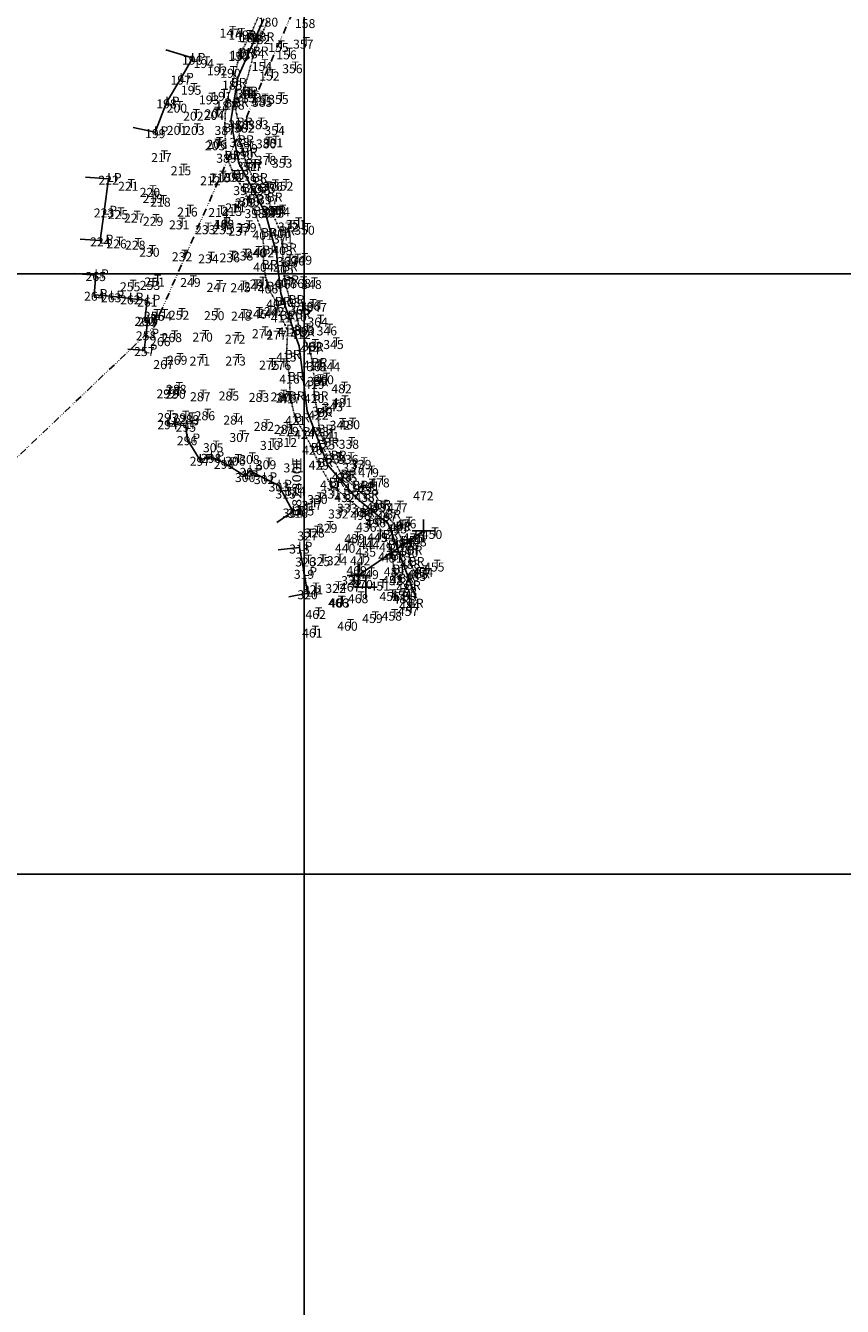
# Model space of a CAD drawing. Units: millimetres. Extents: x 181621 to 207706, y 8899093 to 8946593.
# Drawn here: x 182707 to 182979, y 8941456 to 8941883 of the extents above; entities that cross this region are included whole.
import ezdxf
from ezdxf.enums import TextEntityAlignment as Align

# ---------------------------------------------------------------- set-up
doc = ezdxf.new("R2010")
doc.units = ezdxf.units.MM
doc.linetypes.add('DIVIDE', pattern=[1.25, 0.5, -0.25, 0, -0.25, 0, -0.25])
doc.linetypes.add('RIO', pattern=[0.8, 0.4, -0.1, 0, -0.1, 0, -0.1, 0, -0.1])
for name, color, linetype in [('1', 7, 'Continuous'), ('19', 7, 'Continuous'), ('2', 7, 'Continuous'), ('21', 7, 'Continuous'), ('28', 7, 'Continuous'), ('40', 7, 'Continuous'), ('42', 7, 'Continuous'), ('9', 7, 'Continuous'), ('CUADRICULA', 8, 'Continuous'), ('RIO', 5, 'RIO')]:
    doc.layers.add(name, color=color, linetype=linetype)
doc.styles.get("Standard").update_dxf_attribs({"font": 'simplex.shx', "height": 3})

# ---------------------------------------------------------------- blocks, each defined once
blk = doc.blocks.new('*M4697')
at = {"layer": '1', "color": 5, "linetype": 'Continuous'}
for p, q in [((3.75, 0), (-3.75, 0)), ((0, 3.75), (0, -3.75))]:
    blk.add_line(p, q, dxfattribs=at)
blk = doc.blocks.new('*M4686')
at = {"layer": '1', "color": 5, "linetype": 'Continuous'}
for p, q in [((3.75, 0), (-3.75, 0)), ((0, 3.75), (0, -3.75))]:
    blk.add_line(p, q, dxfattribs=at)
blk = doc.blocks.new('*M4345')
at = {"layer": '1', "color": 5, "linetype": 'Continuous'}
for p, q in [((3.75, 0), (-3.75, 0)), ((0, 3.75), (0, -3.75))]:
    blk.add_line(p, q, dxfattribs=at)

msp = doc.modelspace()

# ---------------------------------------------------------------- linework, layer by layer
at = {"layer": '1', "color": 4, "linetype": 'Continuous'}
for p, q in [((182763.01, 8941871.68, 1260), (182762.51, 8941871.68, 1260)), ((182762.76, 8941871.93, 1260), (182762.76, 8941871.43, 1260)), ((182759.16, 8941865.07, 1260), (182758.66, 8941865.07, 1260)), ((182758.91, 8941865.32, 1260), (182758.91, 8941864.82, 1260)), ((182754.43, 8941857.14, 1260), (182753.93, 8941857.14, 1260)), ((182754.18, 8941857.39, 1260), (182754.18, 8941856.89, 1260)), ((182750.68, 8941847.22, 1260), (182750.18, 8941847.22, 1260)), ((182750.43, 8941847.47, 1260), (182750.43, 8941846.97, 1260)), ((182735.12, 8941831.69, 1260), (182734.62, 8941831.69, 1260)), ((182734.87, 8941831.94, 1260), (182734.87, 8941831.44, 1260)), ((182733.6, 8941820.79, 1260), (182733.1, 8941820.79, 1260)), ((182733.35, 8941821.04, 1260), (182733.35, 8941820.54, 1260)), ((182732.36, 8941811.17, 1260), (182731.86, 8941811.17, 1260)), ((182732.11, 8941811.42, 1260), (182732.11, 8941810.92, 1260)), ((182730.84, 8941799.61, 1260), (182730.34, 8941799.61, 1260)), ((182730.59, 8941799.86, 1260), (182730.59, 8941799.36, 1260)), ((182730.34, 8941793.06, 1260), (182729.84, 8941793.06, 1260)), ((182730.09, 8941793.31, 1260), (182730.09, 8941792.81, 1260)), ((182735.97, 8941792.54, 1260), (182735.47, 8941792.54, 1260)), ((182735.72, 8941792.79, 1260), (182735.72, 8941792.29, 1260)), ((182742.34, 8941791.84, 1260), (182741.84, 8941791.84, 1260)), ((182742.09, 8941792.09, 1260), (182742.09, 8941791.59, 1260)), ((182748.02, 8941791.14, 1260), (182747.52, 8941791.14, 1260)), ((182747.77, 8941791.39, 1260), (182747.77, 8941790.89, 1260)), ((182747.18, 8941784.7, 1260), (182746.68, 8941784.7, 1260)), ((182746.93, 8941784.95, 1260), (182746.93, 8941784.45, 1260)), ((182748.12, 8941784.51, 1260), (182747.62, 8941784.51, 1260)), ((182747.87, 8941784.76, 1260), (182747.87, 8941784.26, 1260)), ((182747.61, 8941779.87, 1260), (182747.11, 8941779.87, 1260)), ((182747.36, 8941780.12, 1260), (182747.36, 8941779.62, 1260)), ((182747.03, 8941774.63, 1260), (182746.53, 8941774.63, 1260)), ((182746.78, 8941774.88, 1260), (182746.78, 8941774.38, 1260)), ((182754.77, 8941750.25, 1260), (182754.27, 8941750.25, 1260)), ((182754.52, 8941750.5, 1260), (182754.52, 8941750, 1260)), ((182760.87, 8941749.42, 1260), (182760.37, 8941749.42, 1260)), ((182760.62, 8941749.67, 1260), (182760.62, 8941749.17, 1260)), ((182761.29, 8941744.93, 1260), (182760.79, 8941744.93, 1260)), ((182761.04, 8941745.18, 1260), (182761.04, 8941744.68, 1260)), ((182769.05, 8941739.3, 1260), (182769.05, 8941738.8, 1260)), ((182765.55, 8941738.08, 1260), (182765.05, 8941738.08, 1260)), ((182765.3, 8941738.33, 1260), (182765.3, 8941737.83, 1260)), ((182769.3, 8941739.05, 1260), (182768.8, 8941739.05, 1260)), ((182773.61, 8941737.05, 1260), (182773.11, 8941737.05, 1260)), ((182773.36, 8941737.3, 1260), (182773.36, 8941736.8, 1260)), ((182780.63, 8941732.66, 1260), (182780.13, 8941732.66, 1260)), ((182780.38, 8941732.91, 1260), (182780.38, 8941732.41, 1260)), ((182782.15, 8941734.39, 1260), (182781.65, 8941734.39, 1260)), ((182781.9, 8941734.64, 1260), (182781.9, 8941734.14, 1260)), ((182786.96, 8941731.99, 1260), (182786.46, 8941731.99, 1260)), ((182786.71, 8941732.24, 1260), (182786.71, 8941731.74, 1260)), ((182791.86, 8941729.52, 1260), (182791.36, 8941729.52, 1260)), ((182791.61, 8941729.77, 1260), (182791.61, 8941729.27, 1260)), ((182796.56, 8941720.84, 1260), (182796.06, 8941720.84, 1260)), ((182796.31, 8941721.09, 1260), (182796.31, 8941720.59, 1260)), ((182798.7, 8941708.86, 1260), (182798.2, 8941708.86, 1260)), ((182798.45, 8941709.11, 1260), (182798.45, 8941708.61, 1260)), ((182800.27, 8941700.43, 1260), (182799.77, 8941700.43, 1260)), ((182800.02, 8941700.68, 1260), (182800.02, 8941700.18, 1260)), ((182801.45, 8941693.63, 1260), (182800.95, 8941693.63, 1260)), ((182801.2, 8941693.88, 1260), (182801.2, 8941693.38, 1260))]:
    msp.add_line(p, q, dxfattribs=at)
at = {"layer": '28', "color": 8, "linetype": 'DIVIDE', "elevation": 1260}
for points in [[(182785.01, 8941886.2), (182781.99, 8941879.17), (182778.69, 8941873.4), (182776.09, 8941863.39), (182773.88, 8941856.5), (182773.58, 8941848.27), (182774.14, 8941839.02), (182776.88, 8941832.61), (182779.82, 8941828.26), (182781.79, 8941824.59), (182783.56, 8941820.6), (182786.24, 8941813.36), (182786.63, 8941807.56), (182786.47, 8941802.71), (182787.98, 8941795.49), (182790.82, 8941790.44), (182792.34, 8941785.82), (182794.56, 8941781.16), (182794.13, 8941772.79), (182795.16, 8941765.44), (182795.42, 8941758.94), (182797.16, 8941751.7), (182800.1, 8941747.05), (182802.76, 8941741.74), (182804.95, 8941736.76), (182808.74, 8941730.17), (182813.51, 8941725.98), (182819.68, 8941721.03), (182823.89, 8941717.56), (182826.74, 8941712.76), (182828.41, 8941709.37), (182829.52, 8941705.82), (182829.99, 8941701.27), (182831.92, 8941698.26), (182834.13, 8941695.84), (182832.94, 8941692.19), (182835.1, 8941689.9)], [(182837.26, 8941699.71), (182835.39, 8941703.78), (182834.69, 8941707.59), (182832.72, 8941710.82), (182830.96, 8941715.57), (182827.55, 8941719.54), (182824.16, 8941722.85), (182820.21, 8941726.04), (182816.61, 8941729.22), (182812.63, 8941732.89), (182809.4, 8941739.21), (182806.96, 8941743.51), (182804.98, 8941747.91), (182804.76, 8941753.43), (182803.38, 8941758.99), (182803.46, 8941763.69), (182802.98, 8941770.09), (182801.8, 8941775.22), (182798.83, 8941780.28), (182797.54, 8941786.16), (182795.38, 8941791.03), (182793.54, 8941797.62), (182793.18, 8941801.96), (182792.84, 8941808.25), (182792.23, 8941813.96), (182789.23, 8941820.74), (182788.08, 8941825.18), (182785.53, 8941828.3), (182783.13, 8941831.66), (182781.02, 8941836.32), (182779.71, 8941840.19), (182778.52, 8941844.29), (182778.13, 8941850.19), (182776.83, 8941856.73), (182779.83, 8941860.46), (182783.43, 8941873.84), (182785.34, 8941878.56), (182787.99, 8941884.35)]]:
    msp.add_lwpolyline(points, dxfattribs=at)
at = {"layer": '40', "color": 4, "linetype": 'Continuous'}
for p, q in [((182786.66, 8941885.02, 1260), (182777.92, 8941865.39, 1260)), ((182762.76, 8941871.93, 1260), (182753.93, 8941874.6, 1260)), ((182777.92, 8941865.39, 1260), (182775.61, 8941851.04, 1260)), ((182775.61, 8941851.04, 1260), (182778.25, 8941836.84, 1260)), ((182750.43, 8941847.22, 1260), (182743.03, 8941848.76, 1260)), ((182778.25, 8941836.84, 1260), (182787.15, 8941820.18, 1260)), ((182734.87, 8941831.69, 1260), (182727.14, 8941832.2, 1260)), ((182787.15, 8941820.18, 1260), (182790.78, 8941806.8, 1260)), ((182732.11, 8941811.17, 1260), (182725.45, 8941811.55, 1260)), ((182790.78, 8941806.8, 1260), (182792.27, 8941793.44, 1260)), ((182730.34, 8941799.61, 1260), (182723.57, 8941800.11, 1260)), ((182792.27, 8941793.44, 1260), (182798.38, 8941775.92, 1260)), ((182746.53, 8941774.63, 1260), (182741.34, 8941774.96, 1260)), ((182798.38, 8941775.92, 1260), (182801.02, 8941754.29, 1260)), ((182801.02, 8941754.29, 1260), (182807.96, 8941736.29, 1260)), ((182807.96, 8941736.29, 1260), (182817.37, 8941725.41, 1260)), ((182817.37, 8941725.41, 1260), (182828.03, 8941716.71, 1260)), ((182796.31, 8941720.84, 1260), (182790.96, 8941717.24, 1260)), ((182828.03, 8941716.71, 1260), (182837.37, 8941691.94, 1260)), ((182798.45, 8941708.86, 1260), (182791.4, 8941708.03, 1260)), ((182801.2, 8941693.63, 1260), (182794.89, 8941692.48, 1260))]:
    msp.add_line(p, q, dxfattribs=at)
at = {"layer": '42', "color": 4, "linetype": 'Continuous', "elevation": 1260}
for points in [[(182762.76, 8941871.68), (182758.91, 8941865.07), (182754.18, 8941857.14), (182750.43, 8941847.22)], [(182734.87, 8941831.69), (182733.35, 8941820.79), (182732.11, 8941811.17)], [(182746.78, 8941774.63), (182747.36, 8941779.87), (182747.87, 8941784.51), (182746.93, 8941784.7), (182747.77, 8941791.14), (182742.09, 8941791.84), (182735.72, 8941792.54), (182730.09, 8941793.06), (182730.59, 8941799.61)], [(182754.52, 8941750.25), (182760.62, 8941749.42), (182761.04, 8941744.93), (182765.3, 8941738.08), (182769.05, 8941739.05), (182773.36, 8941737.05), (182780.38, 8941732.66), (182781.9, 8941734.39), (182786.71, 8941731.99), (182791.61, 8941729.52), (182796.31, 8941720.84)], [(182798.45, 8941708.86), (182800.02, 8941700.43), (182801.2, 8941693.63)]]:
    msp.add_lwpolyline(points, dxfattribs=at)
at = {"layer": '9', "color": 1, "linetype": 'Continuous', "elevation": 1260}
msp.add_lwpolyline([(182818.1, 8941699.49), (182839.77, 8941714.4)], dxfattribs=at)
at = {"layer": 'CUADRICULA', "color": 8}
for p, q in [((182800, 8940000), (182800, 8946592.97)), ((181620.54, 8941800), (207705.75, 8941800)), ((181620.54, 8941600), (207705.75, 8941600))]:
    msp.add_line(p, q, dxfattribs=at)
at = {"layer": 'RIO', "ltscale": 6, "flags": 128}
msp.add_lwpolyline([(182834.24, 8941981.44), (182826.87, 8941956.79), (182750.08, 8941782.39), (182550.54, 8941592.48)], dxfattribs=at)

# ---------------------------------------------------------------- block references
at = {"layer": '1', "color": 5, "linetype": 'Continuous'}
for name, p in [('*M4697', (182839.77, 8941714.4, 1260)), ('*M4686', (182818.1, 8941699.49, 1260)), ('*M4345', (182820.59, 8941695.67, 1260))]:
    msp.add_blockref(name, p, dxfattribs=at)

# ---------------------------------------------------------------- texts
at = {"layer": '19', "color": 2, "linetype": 'Continuous', "oblique": 15}
for s, p in [('180', (182787.99, 8941885.35, 1260)), ('158', (182800.37, 8941884.89, 1260)), ('147', (182775.26, 8941881.73, 1260)), ('149', (182778.23, 8941881.06, 1260)), ('148', (182781.02, 8941880.31, 1260)), ('181', (182781.99, 8941880.17, 1260)), ('182', (182785.34, 8941879.56, 1260)), ('155', (182791.47, 8941876.9, 1260)), ('357', (182799.75, 8941878.03, 1260)), ('196', (182762.76, 8941872.68, 1260)), ('194', (182766.6, 8941871.57, 1260)), ('150', (182778.17, 8941873.89, 1260)), ('183', (182778.69, 8941874.4, 1260)), ('184', (182783.43, 8941874.84, 1260)), ('156', (182794.16, 8941874.46, 1260)), ('192', (182771.02, 8941869.13, 1260)), ('190', (182775.49, 8941868.33, 1260)), ('154', (182785.96, 8941870.62, 1260)), ('152', (182788.46, 8941867.41, 1260)), ('356', (182796.14, 8941869.85, 1260)), ('197', (182758.91, 8941866.07, 1260)), ('185', (182776.09, 8941864.39, 1260)), ('195', (182762.38, 8941862.68, 1260)), ('193', (182768.38, 8941859.46, 1260)), ('191', (182772.47, 8941860.64, 1260)), ('186', (182779.83, 8941861.46, 1260)), ('384', (182780.92, 8941861.46, 1260)), ('153', (182782.44, 8941860.19, 1260)), ('385', (182786.06, 8941858.67, 1260)), ('151', (182786.04, 8941859.19, 1260)), ('355', (182791.47, 8941859.62, 1260)), ('198', (182754.18, 8941858.14, 1260)), ('200', (182757.63, 8941856.72, 1260)), ('204', (182769.97, 8941854.29, 1260)), ('207', (182770.27, 8941854.83, 1260)), ('187', (182773.88, 8941857.5, 1260)), ('188', (182776.83, 8941857.73, 1260)), ('202', (182763.14, 8941854.05, 1260)), ('386', (182778.13, 8941851.19, 1260)), ('382', (182780.13, 8941850.07, 1260)), ('383', (182784.79, 8941851.19, 1260)), ('199', (182750.43, 8941848.22, 1260)), ('201', (182757.67, 8941849.31, 1260)), ('203', (182763.46, 8941849.26, 1260)), ('387', (182773.58, 8941849.27, 1260)), ('354', (182790.19, 8941849.25, 1260)), ('205', (182770.38, 8941844.17, 1260)), ('206', (182770.92, 8941844.66, 1260)), ('388', (182778.52, 8941845.29, 1260)), ('379', (182781.2, 8941843.24, 1260)), ('380', (182787.37, 8941844.8, 1260)), ('381', (182789.64, 8941845.14, 1260)), ('217', (182752.46, 8941840.24, 1260)), ('389', (182774.14, 8941840.02, 1260)), ('390', (182779.71, 8941841.19, 1260)), ('391', (182781.02, 8941837.32, 1260)), ('377', (182782.61, 8941837.31, 1260)), ('378', (182787.33, 8941839.31, 1260)), ('353', (182792.69, 8941838.38, 1260)), ('215', (182758.99, 8941835.86, 1260)), ('210', (182772.03, 8941833.48, 1260)), ('208', (182775.86, 8941833.74, 1260)), ('392', (182776.88, 8941833.61, 1260)), ('222', (182734.87, 8941832.69, 1260)), ('221', (182741.45, 8941830.69, 1260)), ('220', (182748.65, 8941828.65, 1260)), ('212', (182768.78, 8941832.53, 1260)), ('394', (182779.82, 8941829.26, 1260)), ('393', (182783.13, 8941832.66, 1260)), ('395', (182785.53, 8941829.3, 1260)), ('375', (182787.1, 8941829.91, 1260)), ('376', (182789.5, 8941830.58, 1260)), ('352', (182793.05, 8941830.74, 1260)), ('219', (182749.62, 8941826.65, 1260)), ('218', (182752.17, 8941825.41, 1260)), ('209', (182780.41, 8941825.16, 1260)), ('396', (182781.79, 8941825.59, 1260)), ('397', (182788.08, 8941826.18, 1260)), ('223', (182733.35, 8941821.79, 1260)), ('225', (182737.99, 8941821.24, 1260)), ('216', (182761.14, 8941822.12, 1260)), ('214', (182771.5, 8941821.94, 1260)), ('213', (182776.01, 8941822.31, 1260)), ('211', (182777.18, 8941823.5, 1260)), ('398', (182783.56, 8941821.6, 1260)), ('399', (182789.08, 8941822.68, 1260)), ('399', (182789.23, 8941821.74, 1260)), ('373', (182790.01, 8941821.76, 1260)), ('373', (182790.01, 8941821.76, 1260)), ('374', (182791.92, 8941822.16, 1260)), ('227', (182743.41, 8941820.11, 1260)), ('229', (182749.71, 8941819.02, 1260)), ('231', (182758.41, 8941817.83, 1260)), ('233', (182767.08, 8941816.22, 1260)), ('235', (182772.8, 8941816.19, 1260)), ('465', (182773.31, 8941818.01, 1260)), ('189', (182773.31, 8941818.01, 1260)), ('239', (182780.79, 8941816.92, 1260)), ('372', (182794.69, 8941817.11, 1260)), ('351', (182797.24, 8941817.93, 1260)), ('350', (182800.17, 8941816.05, 1260)), ('224', (182732.11, 8941812.17, 1260)), ('237', (182778.22, 8941815.71, 1260)), ('401', (182786.24, 8941814.36, 1260)), ('400', (182792.23, 8941814.96, 1260)), ('371', (182793.04, 8941813.14, 1260)), ('226', (182737.53, 8941811.49, 1260)), ('228', (182743.77, 8941811.06, 1260)), ('230', (182748.46, 8941808.71, 1260)), ('238', (182779.68, 8941807.47, 1260)), ('240', (182783.95, 8941808.43, 1260)), ('402', (182786.63, 8941808.56, 1260)), ('403', (182792.84, 8941809.25, 1260)), ('232', (182759.36, 8941807.2, 1260)), ('234', (182768.14, 8941806.52, 1260)), ('236', (182775.25, 8941806.86, 1260)), ('404', (182786.47, 8941803.71, 1260)), ('369', (182794.34, 8941805.6, 1260)), ('370', (182796.95, 8941805.79, 1260)), ('349', (182799.3, 8941806.06, 1260)), ('265', (182730.59, 8941800.61, 1260)), ('251', (182750.24, 8941798.8, 1260)), ('405', (182793.18, 8941802.96, 1260)), ('255', (182742.07, 8941797.2, 1260)), ('253', (182748.67, 8941797.67, 1260)), ('249', (182762.15, 8941798.63, 1260)), ('247', (182770.94, 8941797.02, 1260)), ('245', (182778.86, 8941796.89, 1260)), ('243', (182783.33, 8941797.27, 1260)), ('241', (182785.33, 8941798.14, 1260)), ('406', (182787.98, 8941796.49, 1260)), ('407', (182793.54, 8941798.62, 1260)), ('367', (182794.3, 8941798.05, 1260)), ('368', (182798.88, 8941798.32, 1260)), ('348', (182802.5, 8941797.96, 1260)), ('264', (182730.09, 8941794.06, 1260)), ('263', (182735.72, 8941793.54, 1260)), ('262', (182742.09, 8941792.84, 1260)), ('261', (182747.77, 8941792.14, 1260)), ('409', (182790.82, 8941791.44, 1260)), ('408', (182795.38, 8941792.03, 1260)), ('366', (182802.01, 8941790.73, 1260)), ('347', (182804.25, 8941790.33, 1260)), ('256', (182750.05, 8941787.4, 1260)), ('254', (182752.55, 8941787.4, 1260)), ('252', (182758.37, 8941787.74, 1260)), ('250', (182770.07, 8941787.59, 1260)), ('248', (182779.08, 8941787.43, 1260)), ('246', (182784.14, 8941788.06, 1260)), ('244', (182787.97, 8941788.36, 1260)), ('242', (182790.06, 8941788.93, 1260)), ('411', (182792.34, 8941786.82, 1260)), ('410', (182797.54, 8941787.16, 1260)), ('365', (182798.54, 8941789.49, 1260)), ('260', (182746.93, 8941785.7, 1260)), ('259', (182747.87, 8941785.51, 1260)), ('413', (182794.56, 8941782.16, 1260)), ('363', (182800.11, 8941782.62, 1260)), ('364', (182804.55, 8941785.47, 1260)), ('346', (182807.61, 8941782.5, 1260)), ('258', (182747.36, 8941780.87, 1260)), ('266', (182752.11, 8941778.94, 1260)), ('268', (182755.93, 8941780.27, 1260)), ('270', (182766.2, 8941780.44, 1260)), ('272', (182777.04, 8941779.73, 1260)), ('274', (182786.05, 8941781.58, 1260)), ('277', (182790.86, 8941781.1, 1260)), ('412', (182798.83, 8941781.28, 1260)), ('345', (182809.82, 8941777.97, 1260)), ('257', (182746.78, 8941775.63, 1260)), ('415', (182794.13, 8941773.79, 1260)), ('414', (182801.8, 8941776.22, 1260)), ('362', (182802.75, 8941777.4, 1260)), ('267', (182753.18, 8941771.29, 1260)), ('269', (182757.72, 8941772.74, 1260)), ('271', (182765.28, 8941772.44, 1260)), ('273', (182777.2, 8941772.46, 1260)), ('275', (182788.43, 8941771.1, 1260)), ('276', (182792.31, 8941770.98, 1260)), ('418', (182802.98, 8941771.09, 1260)), ('361', (182804.38, 8941770.59, 1260)), ('344', (182808.66, 8941770.58, 1260)), ('416', (182795.16, 8941766.44, 1260)), ('419', (182803.46, 8941764.69, 1260)), ('359', (182804.51, 8941765.7, 1260)), ('360', (182806.55, 8941766.24, 1260)), ('292', (182754.24, 8941761.54, 1260)), ('290', (182757.15, 8941761.41, 1260)), ('288', (182757.43, 8941763.04, 1260)), ('287', (182765.43, 8941760.58, 1260)), ('285', (182774.96, 8941760.83, 1260)), ('280', (182792.28, 8941760.51, 1260)), ('482', (182812.51, 8941763.22, 1260)), ('283', (182784.99, 8941760.35, 1260)), ('278', (182794.05, 8941760.12, 1260)), ('417', (182795.42, 8941759.94, 1260)), ('420', (182803.38, 8941759.99, 1260)), ('343', (182809.57, 8941757.23, 1260)), ('481', (182812.66, 8941758.61, 1260)), ('293', (182754.5, 8941753.63, 1260)), ('291', (182759.6, 8941753.56, 1260)), ('289', (182761.73, 8941752.97, 1260)), ('286', (182766.96, 8941754.24, 1260)), ('284', (182776.51, 8941752.81, 1260)), ('421', (182797.16, 8941752.7, 1260)), ('422', (182804.76, 8941754.43, 1260)), ('340', (182806.08, 8941755.73, 1260)), ('294', (182754.52, 8941751.25, 1260)), ('295', (182760.62, 8941750.42, 1260)), ('282', (182786.62, 8941750.71, 1260)), ('281', (182793.37, 8941749.72, 1260)), ('279', (182794.88, 8941749.06, 1260)), ('424', (182800.1, 8941748.05, 1260)), ('423', (182804.98, 8941748.91, 1260)), ('342', (182811.93, 8941751.06, 1260)), ('480', (182815.26, 8941751.24, 1260)), ('296', (182761.04, 8941745.93, 1260)), ('305', (182769.72, 8941743.6, 1260)), ('307', (182778.53, 8941747, 1260)), ('310', (182788.73, 8941744.36, 1260)), ('312', (182794.27, 8941745.34, 1260)), ('425', (182806.96, 8941744.51, 1260)), ('341', (182808.33, 8941747.35, 1260)), ('338', (182814.95, 8941744.75, 1260)), ('297', (182765.3, 8941739.08, 1260)), ('298', (182769.05, 8941740.05, 1260)), ('306', (182777.11, 8941739.12, 1260)), ('308', (182781.82, 8941739.66, 1260)), ('426', (182802.76, 8941742.74, 1260)), ('427', (182809.4, 8941740.21, 1260)), ('334', (182810.71, 8941739.78, 1260)), ('336', (182814.72, 8941739.71, 1260)), ('299', (182773.36, 8941738.05, 1260)), ('301', (182781.9, 8941735.39, 1260)), ('309', (182787.35, 8941737.93, 1260)), ('311', (182796.56, 8941736.88, 1260)), ('429', (182804.95, 8941737.76, 1260)), ('337', (182816.18, 8941736.84, 1260)), ('339', (182819.06, 8941738.04, 1260)), ('479', (182821.55, 8941735.27, 1260)), ('300', (182780.38, 8941733.66, 1260)), ('302', (182786.71, 8941732.99, 1260)), ('303', (182791.61, 8941730.52, 1260)), ('431', (182808.74, 8941731.17, 1260)), ('428', (182812.63, 8941733.89, 1260)), ('335', (182814.35, 8941733.48, 1260)), ('441', (182821.77, 8941730.87, 1260)), ('478', (182825.16, 8941731.89, 1260)), ('313', (182793.88, 8941728.17, 1260)), ('314', (182797.15, 8941729.14, 1260)), ('330', (182804.45, 8941726.33, 1260)), ('331', (182808.93, 8941728.13, 1260)), ('432', (182813.51, 8941726.98, 1260)), ('430', (182816.61, 8941730.22, 1260)), ('433', (182820.21, 8941727.04, 1260)), ('438', (182821.26, 8941729.56, 1260)), ('315', (182799.99, 8941722.53, 1260)), ('317', (182802.55, 8941724.38, 1260)), ('333', (182814.4, 8941723.45, 1260)), ('434', (182819.68, 8941722.03, 1260)), ('499', (182824.16, 8941723.85, 1260)), ('437', (182826.04, 8941723.58, 1260)), ('477', (182831.09, 8941723.53, 1260)), ('304', (182796.31, 8941721.84, 1260)), ('316', (182797.93, 8941721.76, 1260)), ('332', (182811.42, 8941721.53, 1260)), ('498', (182818.88, 8941721.06, 1260)), ('496', (182823.89, 8941718.56, 1260)), ('497', (182827.55, 8941720.54, 1260)), ('476', (182834.05, 8941718.23, 1260)), ('327', (182801.19, 8941714.2, 1260)), ('328', (182803.51, 8941715.21, 1260)), ('329', (182807.7, 8941716.77, 1260)), ('436', (182820.75, 8941717.11, 1260)), ('445', (182824.45, 8941713.63, 1260)), ('494', (182826.74, 8941713.76, 1260)), ('495', (182830.96, 8941716.57, 1260)), ('443', (182831.95, 8941717.26, 1260)), ('475', (182836.32, 8941713.58, 1260)), ('450', (182842.67, 8941714.71, 1260)), ('318', (182798.45, 8941709.86, 1260)), ('440', (182813.71, 8941710.1, 1260)), ('439', (182816.85, 8941713.3, 1260)), ('444', (182821.68, 8941711.25, 1260)), ('492', (182828.41, 8941710.37, 1260)), ('493', (182832.72, 8941711.82, 1260)), ('446', (182834.86, 8941710.97, 1260)), ('448', (182837.47, 8941712.23, 1260)), ('326', (182800.48, 8941705.54, 1260)), ('325', (182805.34, 8941705.66, 1260)), ('324', (182810.99, 8941705.96, 1260)), ('442', (182818.73, 8941705.94, 1260)), ('447', (182828.15, 8941707.3, 1260)), ('491', (182829.52, 8941706.82, 1260)), ('490', (182834.69, 8941708.59, 1260)), ('319', (182800.02, 8941701.43, 1260)), ('469', (182817.55, 8941702.65, 1260)), ('449', (182821.51, 8941701.32, 1260)), ('489', (182829.99, 8941702.27, 1260)), ('488', (182835.39, 8941704.78, 1260)), ('483', (182837.26, 8941700.71, 1260)), ('473', (182837.84, 8941701.42, 1260)), ('474', (182839.65, 8941702.05, 1260)), ('455', (182843.4, 8941703.86, 1260)), ('322', (182810.52, 8941696.74, 1260)), ('467', (182815.37, 8941697.2, 1260)), ('323', (182815.78, 8941699.33, 1260)), ('470', (182819.52, 8941698.03, 1260)), ('451', (182825.28, 8941697.51, 1260)), ('452', (182829.41, 8941699.33, 1260)), ('487', (182831.92, 8941699.26, 1260)), ('486', (182834.13, 8941696.84, 1260)), ('320', (182801.2, 8941694.63, 1260)), ('321', (182803, 8941696.3, 1260)), ('468', (182818.04, 8941693.31, 1260)), ('456', (182828.54, 8941694.04, 1260)), ('454', (182832.39, 8941694.5, 1260)), ('485', (182832.94, 8941693.19, 1260)), ('462', (182803.88, 8941688.05, 1260)), ('466', (182811.46, 8941691.91, 1260)), ('463', (182811.82, 8941691.86, 1260)), ('457', (182834.69, 8941689.06, 1260)), ('484', (182835.1, 8941690.9, 1260)), ('460', (182814.49, 8941684.14, 1260)), ('459', (182822.81, 8941686.7, 1260)), ('458', (182829.27, 8941687.5, 1260)), ('461', (182802.77, 8941681.87, 1260))]:
    msp.add_text(s, height=3, dxfattribs=at).set_placement(p, align=Align.TOP_CENTER)
at = {"layer": '2', "color": 8, "linetype": 'Continuous', "oblique": 15}
for s, p in [('472', (182839.77, 8941725.65, 1260)), ('471', (182818.1, 8941710.74, 1260)), ('435', (182820.59, 8941706.92, 1260))]:
    msp.add_text(s, height=3, dxfattribs=at).set_placement(p, align=Align.MIDDLE)
at = {"layer": '21', "color": 6, "linetype": 'Continuous', "oblique": 15}
for s, p in [('T', (182775.03, 8941879.63, 1260)), ('T', (182777.99, 8941878.96, 1260)), ('T', (182780.79, 8941878.21, 1260)), ('BR', (182781.45, 8941878.07, 1260)), ('BR', (182784.81, 8941877.46, 1260)), ('BR', (182782.89, 8941872.74, 1260)), ('T', (182791.23, 8941874.8, 1260)), ('T', (182799.51, 8941875.93, 1260)), ('LP', (182762.3, 8941870.58, 1260)), ('T', (182766.36, 8941869.47, 1260)), ('T', (182777.94, 8941871.79, 1260)), ('BR', (182778.16, 8941872.3, 1260)), ('T', (182785.72, 8941868.52, 1260)), ('T', (182793.92, 8941872.36, 1260)), ('T', (182770.78, 8941867.03, 1260)), ('T', (182775.26, 8941866.23, 1260)), ('T', (182788.22, 8941865.31, 1260)), ('T', (182795.91, 8941867.75, 1260)), ('LP', (182758.45, 8941863.97, 1260)), ('T', (182762.14, 8941860.58, 1260)), ('BR', (182775.56, 8941862.29, 1260)), ('LP', (182753.72, 8941856.04, 1260)), ('T', (182768.14, 8941857.36, 1260)), ('T', (182772.24, 8941858.54, 1260)), ('BR', (182776.29, 8941855.63, 1260)), ('BR', (182779.29, 8941859.36, 1260)), ('T', (182780.68, 8941859.36, 1260)), ('T', (182782.21, 8941858.09, 1260)), ('T', (182785.8, 8941857.09, 1260)), ('T', (182785.82, 8941856.57, 1260)), ('T', (182791.23, 8941857.52, 1260)), ('T', (182757.4, 8941854.62, 1260)), ('T', (182762.9, 8941851.95, 1260)), ('T', (182769.73, 8941852.19, 1260)), ('T', (182770.04, 8941852.73, 1260)), ('BR', (182773.35, 8941855.4, 1260)), ('T', (182757.43, 8941847.21, 1260)), ('T', (182763.23, 8941847.16, 1260)), ('BR', (182773.04, 8941847.17, 1260)), ('BR', (182777.6, 8941849.09, 1260)), ('T', (182779.89, 8941847.97, 1260)), ('T', (182784.56, 8941849.09, 1260)), ('T', (182789.96, 8941847.15, 1260)), ('LP', (182749.97, 8941846.12, 1260)), ('BR', (182777.98, 8941843.19, 1260)), ('T', (182789.41, 8941843.04, 1260)), ('T', (182770.14, 8941842.07, 1260)), ('T', (182770.68, 8941842.56, 1260)), ('BR', (182779.17, 8941839.09, 1260)), ('T', (182780.96, 8941841.14, 1260)), ('T', (182787.13, 8941842.7, 1260)), ('T', (182752.22, 8941838.14, 1260)), ('BR', (182773.6, 8941837.92, 1260)), ('BR', (182780.48, 8941835.22, 1260)), ('T', (182782.38, 8941835.21, 1260)), ('T', (182787.09, 8941837.21, 1260)), ('T', (182792.45, 8941836.28, 1260)), ('LP', (182734.4, 8941830.59, 1260)), ('T', (182758.75, 8941833.76, 1260)), ('T', (182768.55, 8941830.43, 1260)), ('T', (182771.79, 8941831.38, 1260)), ('T', (182775.63, 8941831.64, 1260)), ('BR', (182776.35, 8941831.51, 1260)), ('BR', (182782.6, 8941830.56, 1260)), ('T', (182741.21, 8941828.59, 1260)), ('T', (182748.41, 8941826.55, 1260)), ('BR', (182779.29, 8941827.16, 1260)), ('BR', (182785, 8941827.2, 1260)), ('T', (182786.86, 8941827.81, 1260)), ('T', (182789.26, 8941828.48, 1260)), ('T', (182792.82, 8941828.64, 1260)), ('T', (182749.38, 8941824.55, 1260)), ('T', (182751.93, 8941823.31, 1260)), ('T', (182780.17, 8941823.06, 1260)), ('BR', (182781.25, 8941823.49, 1260)), ('BR', (182787.54, 8941824.08, 1260)), ('LP', (182732.89, 8941819.69, 1260)), ('T', (182737.75, 8941819.14, 1260)), ('T', (182743.17, 8941818.01, 1260)), ('T', (182760.9, 8941820.02, 1260)), ('T', (182771.26, 8941819.84, 1260)), ('T', (182775.77, 8941820.21, 1260)), ('T', (182776.94, 8941821.4, 1260)), ('BR', (182783.02, 8941819.5, 1260)), ('BR', (182788.69, 8941819.64, 1260)), ('T', (182789.78, 8941819.66, 1260)), ('T', (182791.68, 8941820.06, 1260)), ('T', (182749.48, 8941816.92, 1260)), ('T', (182758.18, 8941815.73, 1260)), ('T', (182766.85, 8941814.12, 1260)), ('T', (182772.57, 8941814.09, 1260)), ('T', (182773.07, 8941815.91, 1260)), ('P', (182773.06, 8941815.91, 1260)), ('T', (182777.99, 8941813.61, 1260)), ('T', (182780.55, 8941814.82, 1260)), ('T', (182794.45, 8941815.01, 1260)), ('T', (182797, 8941815.83, 1260)), ('T', (182799.93, 8941813.95, 1260)), ('LP', (182731.64, 8941810.07, 1260)), ('T', (182737.3, 8941809.39, 1260)), ('T', (182743.53, 8941808.96, 1260)), ('BR', (182785.7, 8941812.26, 1260)), ('BR', (182791.7, 8941812.86, 1260)), ('T', (182792.8, 8941811.04, 1260)), ('T', (182748.22, 8941806.61, 1260)), ('T', (182759.12, 8941805.1, 1260)), ('T', (182767.91, 8941804.42, 1260)), ('T', (182775.02, 8941804.76, 1260)), ('T', (182779.44, 8941805.37, 1260)), ('T', (182783.71, 8941806.33, 1260)), ('BR', (182786.09, 8941806.46, 1260)), ('BR', (182792.3, 8941807.15, 1260)), ('BR', (182785.93, 8941801.61, 1260)), ('BR', (182792.64, 8941800.86, 1260)), ('T', (182794.1, 8941803.5, 1260)), ('T', (182796.72, 8941803.69, 1260)), ('T', (182799.06, 8941803.96, 1260)), ('LP', (182730.12, 8941798.51, 1260)), ('T', (182750, 8941796.7, 1260)), ('T', (182761.92, 8941796.53, 1260)), ('T', (182785.09, 8941796.04, 1260)), ('BR', (182793.01, 8941796.52, 1260)), ('T', (182794.06, 8941795.95, 1260)), ('T', (182798.65, 8941796.22, 1260)), ('T', (182802.26, 8941795.86, 1260)), ('LP', (182729.63, 8941791.96, 1260)), ('T', (182741.84, 8941795.1, 1260)), ('T', (182748.44, 8941795.57, 1260)), ('T', (182770.7, 8941794.92, 1260)), ('T', (182778.62, 8941794.79, 1260)), ('T', (182783.1, 8941795.17, 1260)), ('BR', (182787.45, 8941794.39, 1260)), ('LP', (182735.26, 8941791.44, 1260)), ('LP', (182741.63, 8941790.74, 1260)), ('LP', (182747.31, 8941790.04, 1260)), ('BR', (182790.29, 8941789.34, 1260)), ('BR', (182794.84, 8941789.93, 1260)), ('T', (182798.31, 8941787.39, 1260)), ('T', (182801.77, 8941788.63, 1260)), ('T', (182804.02, 8941788.23, 1260)), ('LP', (182746.47, 8941783.6, 1260)), ('LP', (182747.4, 8941783.41, 1260)), ('T', (182749.81, 8941785.3, 1260)), ('T', (182752.31, 8941785.3, 1260)), ('T', (182758.13, 8941785.64, 1260)), ('T', (182769.83, 8941785.49, 1260)), ('T', (182778.85, 8941785.33, 1260)), ('T', (182783.91, 8941785.96, 1260)), ('T', (182787.73, 8941786.26, 1260)), ('T', (182789.82, 8941786.83, 1260)), ('BR', (182791.81, 8941784.72, 1260)), ('BR', (182797.01, 8941785.06, 1260)), ('T', (182804.32, 8941783.37, 1260)), ('LP', (182746.89, 8941778.77, 1260)), ('T', (182785.82, 8941779.48, 1260)), ('T', (182790.63, 8941779, 1260)), ('BR', (182794.02, 8941780.06, 1260)), ('BR', (182798.3, 8941779.18, 1260)), ('T', (182799.87, 8941780.52, 1260)), ('T', (182807.37, 8941780.4, 1260)), ('T', (182751.87, 8941776.84, 1260)), ('T', (182755.69, 8941778.17, 1260)), ('T', (182765.97, 8941778.34, 1260)), ('T', (182776.81, 8941777.63, 1260)), ('T', (182802.51, 8941775.3, 1260)), ('T', (182809.59, 8941775.87, 1260)), ('LP', (182746.32, 8941773.53, 1260)), ('T', (182757.49, 8941770.64, 1260)), ('T', (182765.05, 8941770.34, 1260)), ('T', (182776.97, 8941770.36, 1260)), ('BR', (182793.6, 8941771.69, 1260)), ('BR', (182801.27, 8941774.12, 1260)), ('T', (182752.95, 8941769.19, 1260)), ('T', (182788.2, 8941769, 1260)), ('T', (182792.08, 8941768.88, 1260)), ('BR', (182802.44, 8941768.99, 1260)), ('T', (182804.15, 8941768.49, 1260)), ('T', (182808.42, 8941768.48, 1260)), ('BR', (182794.62, 8941764.34, 1260)), ('BR', (182802.92, 8941762.59, 1260)), ('T', (182804.28, 8941763.6, 1260)), ('T', (182806.31, 8941764.14, 1260)), ('T', (182754.01, 8941759.44, 1260)), ('T', (182756.91, 8941759.31, 1260)), ('T', (182757.2, 8941760.94, 1260)), ('T', (182765.2, 8941758.48, 1260)), ('T', (182774.73, 8941758.73, 1260)), ('T', (182784.75, 8941758.25, 1260)), ('T', (182792.05, 8941758.41, 1260)), ('T', (182793.81, 8941758.02, 1260)), ('BR', (182794.89, 8941757.84, 1260)), ('BR', (182802.84, 8941757.89, 1260)), ('T', (182812.27, 8941761.12, 1260)), ('T', (182805.85, 8941753.63, 1260)), ('T', (182809.34, 8941755.13, 1260)), ('T', (182812.42, 8941756.51, 1260)), ('T', (182754.26, 8941751.53, 1260)), ('LP', (182754.06, 8941749.15, 1260)), ('T', (182759.37, 8941751.46, 1260)), ('T', (182761.49, 8941750.87, 1260)), ('T', (182766.72, 8941752.14, 1260)), ('T', (182776.27, 8941750.71, 1260)), ('BR', (182796.63, 8941750.6, 1260)), ('BR', (182804.23, 8941752.33, 1260)), ('T', (182811.69, 8941748.96, 1260)), ('T', (182815.02, 8941749.14, 1260)), ('LP', (182760.16, 8941748.32, 1260)), ('T', (182778.29, 8941744.9, 1260)), ('T', (182786.38, 8941748.61, 1260)), ('T', (182793.14, 8941747.62, 1260)), ('T', (182794.64, 8941746.96, 1260)), ('BR', (182799.56, 8941745.95, 1260)), ('BR', (182804.44, 8941746.81, 1260)), ('T', (182808.09, 8941745.25, 1260)), ('LP', (182760.58, 8941743.83, 1260)), ('T', (182769.49, 8941741.5, 1260)), ('T', (182788.49, 8941742.26, 1260)), ('T', (182794.04, 8941743.24, 1260)), ('BR', (182802.23, 8941740.64, 1260)), ('BR', (182806.42, 8941742.41, 1260)), ('T', (182814.71, 8941742.65, 1260)), ('LP', (182764.84, 8941736.98, 1260)), ('LP', (182768.59, 8941737.95, 1260)), ('T', (182776.87, 8941737.02, 1260)), ('T', (182781.59, 8941737.56, 1260)), ('BR', (182808.87, 8941738.11, 1260)), ('T', (182810.48, 8941737.68, 1260)), ('T', (182814.48, 8941737.61, 1260)), ('LP', (182772.9, 8941735.95, 1260)), ('LP', (182781.44, 8941733.29, 1260)), ('T', (182787.11, 8941735.83, 1260)), ('T', (182796.32, 8941734.78, 1260)), ('BR', (182804.41, 8941735.66, 1260)), ('T', (182815.94, 8941734.74, 1260)), ('T', (182818.82, 8941735.94, 1260)), ('T', (182821.31, 8941733.17, 1260)), ('LP', (182779.92, 8941731.56, 1260)), ('LP', (182786.24, 8941730.89, 1260)), ('LP', (182791.15, 8941728.42, 1260)), ('BR', (182808.21, 8941729.07, 1260)), ('BR', (182812.09, 8941731.79, 1260)), ('T', (182814.12, 8941731.38, 1260)), ('BR', (182816.07, 8941728.12, 1260)), ('T', (182821.53, 8941728.77, 1260)), ('T', (182824.92, 8941729.79, 1260)), ('T', (182793.64, 8941726.07, 1260)), ('T', (182796.91, 8941727.04, 1260)), ('T', (182804.21, 8941724.23, 1260)), ('T', (182808.69, 8941726.03, 1260)), ('BR', (182812.98, 8941724.88, 1260)), ('BR', (182819.67, 8941724.94, 1260)), ('T', (182821.02, 8941727.46, 1260)), ('LP', (182795.85, 8941719.74, 1260)), ('T', (182797.69, 8941719.66, 1260)), ('T', (182799.75, 8941720.43, 1260)), ('T', (182802.31, 8941722.28, 1260)), ('T', (182811.18, 8941719.43, 1260)), ('T', (182814.16, 8941721.35, 1260)), ('BR', (182819.14, 8941719.93, 1260)), ('BR', (182823.63, 8941721.75, 1260)), ('T', (182825.8, 8941721.48, 1260)), ('T', (182830.85, 8941721.43, 1260)), ('BR', (182818.35, 8941718.96, 1260)), ('T', (182820.51, 8941715.01, 1260)), ('BR', (182823.36, 8941716.46, 1260)), ('BR', (182827.01, 8941718.44, 1260)), ('T', (182831.71, 8941715.16, 1260)), ('T', (182833.82, 8941716.13, 1260)), ('T', (182800.95, 8941712.1, 1260)), ('T', (182803.27, 8941713.11, 1260)), ('T', (182807.46, 8941714.67, 1260)), ('T', (182816.61, 8941711.2, 1260)), ('T', (182824.21, 8941711.53, 1260)), ('BR', (182826.21, 8941711.66, 1260)), ('BR', (182830.42, 8941714.47, 1260)), ('T', (182836.09, 8941711.48, 1260)), ('T', (182842.43, 8941712.61, 1260)), ('LP', (182797.99, 8941707.76, 1260)), ('T', (182813.47, 8941708, 1260)), ('T', (182821.44, 8941709.15, 1260)), ('BR', (182827.87, 8941708.27, 1260)), ('BR', (182832.18, 8941709.72, 1260)), ('BR', (182834.15, 8941706.49, 1260)), ('T', (182834.62, 8941708.87, 1260)), ('T', (182837.23, 8941710.13, 1260)), ('T', (182800.24, 8941703.44, 1260)), ('T', (182805.1, 8941703.56, 1260)), ('T', (182810.76, 8941703.86, 1260)), ('T', (182818.49, 8941703.84, 1260)), ('T', (182827.91, 8941705.2, 1260)), ('BR', (182828.99, 8941704.72, 1260)), ('BR', (182834.85, 8941702.68, 1260)), ('LP', (182799.56, 8941699.33, 1260)), ('T', (182817.31, 8941700.55, 1260)), ('T', (182821.27, 8941699.22, 1260)), ('BR', (182829.46, 8941700.17, 1260)), ('BR', (182836.72, 8941698.61, 1260)), ('T', (182837.61, 8941699.32, 1260)), ('T', (182839.41, 8941699.95, 1260)), ('T', (182843.16, 8941701.76, 1260)), ('T', (182802.77, 8941694.2, 1260)), ('T', (182810.28, 8941694.64, 1260)), ('T', (182815.13, 8941695.1, 1260)), ('T', (182815.54, 8941697.23, 1260)), ('T', (182819.29, 8941695.93, 1260)), ('T', (182825.05, 8941695.41, 1260)), ('T', (182829.17, 8941697.23, 1260)), ('BR', (182831.38, 8941697.16, 1260)), ('BR', (182833.6, 8941694.74, 1260)), ('LP', (182800.74, 8941692.53, 1260)), ('T', (182811.22, 8941689.81, 1260)), ('T', (182811.58, 8941689.76, 1260)), ('T', (182817.81, 8941691.21, 1260)), ('T', (182828.3, 8941691.94, 1260)), ('T', (182832.15, 8941692.4, 1260)), ('BR', (182832.41, 8941691.09, 1260)), ('T', (182803.64, 8941685.95, 1260)), ('T', (182829.03, 8941685.4, 1260)), ('T', (182834.45, 8941686.96, 1260)), ('BR', (182834.57, 8941688.8, 1260)), ('T', (182814.26, 8941682.04, 1260)), ('T', (182822.57, 8941684.6, 1260)), ('T', (182802.53, 8941679.77, 1260))]:
    msp.add_text(s, height=3, dxfattribs=at).set_placement(p)
at = {"layer": 'CUADRICULA', "color": 7, "width": 1.2}
msp.add_text('182800E', height=3, rotation=90, dxfattribs=at).set_placement((182799.09, 8941719.62))

doc.saveas('drawing.dxf')
